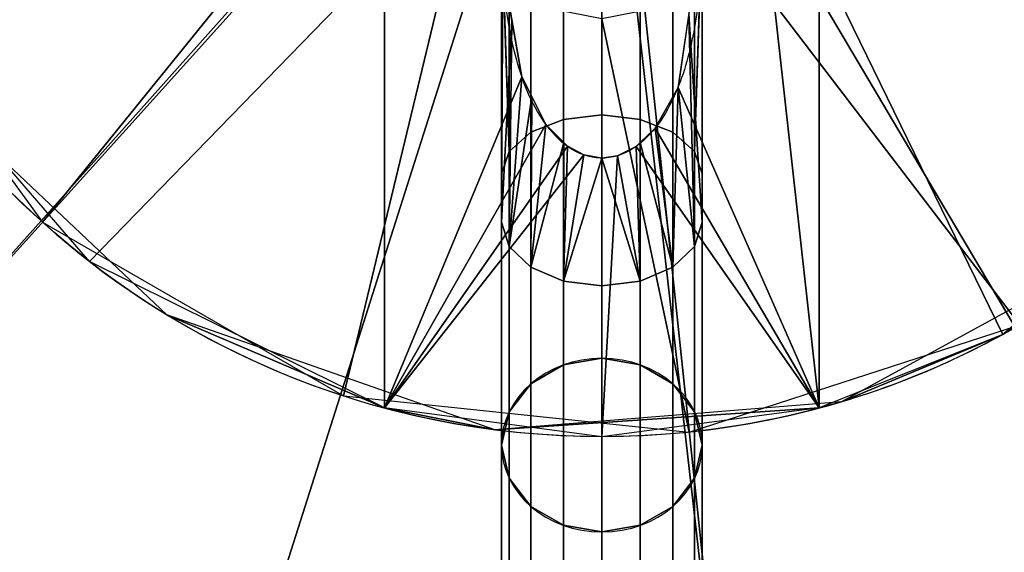
# Model space of a CAD drawing. Extents: x -1172 to 1128, y -30 to 30.
# Drawn here: x 1069 to 1074, y -6 to -3 of the extents above; entities that cross this region are included whole.
import ezdxf

# ---------------------------------------------------------------- set-up
doc = ezdxf.new("R2010")
doc.units = 0
doc.layers.add('2', color=7, linetype='CONTINUOUS')

msp = doc.modelspace()

# ---------------------------------------------------------------- linework, layer by layer
at = {"layer": '2', "color": 43, "linetype": 'CONTINUOUS'}
for p, q in [((1070.7, -4.828, 36.2708), (1070.7, -1.5199, 36.2708)), ((1073.3, -4.828, 36.2708), (1073.3, -1.5199, 36.2708)), ((1070.7, -4.828, 29.2708), (1070.7, -2.1354, 29.2708)), ((1073.3, -4.828, 29.2708), (1073.3, -2.1354, 29.2708)), ((1074.3971, -4.3879, 29.2708), (1074.3971, -4.3879, 59.2811)), ((1070.7, -4.828, 29.2708), (1070.7, -4.828, 36.2708)), ((1073.3, -4.828, 29.2708), (1073.3, -4.828, 36.2708)), ((1071.4, -25.25, -1.301), (1071.4, -5.05, 33.6865)), ((1072.6, -25.25, -1.301), (1072.6, -5.05, 33.6865))]:
    msp.add_line(p, q, dxfattribs=at)
for centre, radius in [((1072, 0, 656.3708), 10), ((1072, 0, 654.2708), 10), ((1072, 0, 654.2708), 8), ((1072, 0, 634.2708), 8), ((1072, 0, 61.2708), 5)]:
    msp.add_circle(centre, radius, dxfattribs=at)
for centre, start, end in [((1072, 0, 59.2811), 298.64789, 118.64789), ((1072, 0, 29.2708), 298.64789, 74.92994), ((1072, 0, 29.2708), 118.64789, 254.92994), ((1072, 0, 29.2708), 285.07006, 298.64789)]:
    msp.add_arc(centre, 5, start, end, dxfattribs=at)
at = {"layer": '2', "color": 43, "linetype": 'CONTINUOUS', "extrusion": (1, 0, 0)}
msp.add_arc((0, 30.7708, 1071.4), 5.8312, 109.4046, 150, dxfattribs=at)
at = {"layer": '2', "color": 43, "linetype": 'CONTINUOUS', "extrusion": (-1, 0, 0)}
msp.add_arc((0, 30.7708, -1072.6), 5.8312, 30, 70.5954, dxfattribs=at)
at = {"layer": '2', "color": 43, "linetype": 'CONTINUOUS', "extrusion": (0, 0.5, 0.866025)}
for start, end in [(180, 0), (0, 180)]:
    msp.add_arc((-1072, 21.2167, 26.6483), 0.6, start, end, dxfattribs=at)
at = {"layer": '2', "color": 43, "linetype": 'CONTINUOUS', "extrusion": (0, 0, -1)}
msp.add_arc((-1072, 0, -36.2708), 5, 254.92994, 285.07006, dxfattribs=at)
at = {"layer": '2', "color": 43, "linetype": 'CONTINUOUS'}
msp.add_open_spline([(1072.6, -1.9374, 36.2708), (1072.6, -2.0739, 36.2708), (1072.595, -2.2104, 36.2708), (1072.5676, -2.4834, 36.2708), (1072.5452, -2.6209, 36.2708), (1072.4704, -2.8865, 36.2708), (1072.4186, -3.0168, 36.2708), (1072.2961, -3.185, 36.2708), (1072.2473, -3.2361, 36.2708), (1072.1307, -3.3118, 36.2708), (1072.0617, -3.3349, 36.2708), (1071.9231, -3.3315, 36.2708), (1071.8568, -3.306, 36.2708), (1071.743, -3.2271, 36.2708), (1071.6963, -3.1761, 36.2708), (1071.577, -3.0073, 36.2708), (1071.5268, -2.8783, 36.2708), (1071.4174, -2.4841, 36.2708), (1071.4, -2.21, 36.2708), (1071.4, -1.9374, 36.2708)], degree=3, knots=[0, 0, 0, 0, 0.125, 0.125, 0.25, 0.25, 0.375, 0.375, 0.4375, 0.4375, 0.5, 0.5, 0.5625, 0.5625, 0.625, 0.625, 0.75, 0.75, 1, 1, 1, 1], dxfattribs=at)
for points in [[(1122, 30, -109.966), (1122, -30, -109.966), (-1122, -30, -109.966), (-1122, 30, -109.966)], [(1122, -23, 0), (1122, 23, 0), (-1122, 23, 0), (-1122, -23, 0)], [(1062.8645, 4.0674, 656.3708), (1062, 0, 656.3708), (1062.8645, -4.0674, 656.3708), (1072, 0, 656.3708)], [(1080.0902, -5.8779, 656.3708), (1081.7815, -2.0791, 656.3708), (1081.7815, 2.0791, 656.3708), (1072, 0, 656.3708)], [(1072, 0, 656.3708), (1062.8645, -4.0674, 656.3708), (1065.3087, -7.4314, 656.3708)], [(1064.6917, -3.2539, 634.2708), (1064, 0, 634.2708), (1071.4, 0, 634.2708), (1071.4457, -0.2296, 634.2708)], [(1065.3087, -7.4314, 656.3708), (1068.9099, -9.5106, 656.3708), (1073.0453, -9.9452, 656.3708), (1072, 0, 656.3708)], [(1073.0453, -9.9452, 656.3708), (1077, -8.6603, 656.3708), (1080.0902, -5.8779, 656.3708), (1072, 0, 656.3708)], [(1066.6469, -5.9452, 634.2708), (1064.6917, -3.2539, 634.2708), (1071.4457, -0.2296, 634.2708), (1071.5758, -0.4243, 634.2708)], [(1072.4243, -0.4243, 634.2708), (1072.5544, -0.2296, 634.2708), (1079.8252, -1.6633, 634.2708), (1078.4721, -4.7023, 634.2708)], [(1069.5279, -7.6085, 634.2708), (1066.6469, -5.9452, 634.2708), (1071.5758, -0.4243, 634.2708), (1071.7704, -0.5543, 634.2708)], [(1072.2296, -0.5543, 634.2708), (1072.4243, -0.4243, 634.2708), (1078.4721, -4.7023, 634.2708), (1076, -6.9282, 634.2708)], [(1074.0428, -1.4411, 29.2708), (1074.4478, -0.5084, 29.2708), (1076.8081, -1.3719, 29.2708), (1075.9056, -3.122, 29.2708)], [(1071.7704, -0.5543, 634.2708), (1072, -0.6, 634.2708), (1072.8363, -7.9562, 634.2708), (1069.5279, -7.6085, 634.2708)], [(1076, -6.9282, 634.2708), (1072.8363, -7.9562, 634.2708), (1072, -0.6, 634.2708), (1072.2296, -0.5543, 634.2708)], [(1070.2323, -1.7678, 61.2708), (1069.6903, -0.9567, 61.2708), (1067.4323, -2.0337, 61.2708), (1068.6543, -3.7157, 61.2708)], [(1076.045, -2.9389, 61.2708), (1076.8907, -1.0396, 61.2708), (1074.3097, -0.9567, 61.2708), (1073.7678, -1.7678, 61.2708)], [(1068.9366, -3.9516, 29.2708), (1067.6483, -2.4623, 29.2708), (1069.9571, -1.4411, 29.2708), (1070.7, -2.1354, 29.2708)], [(1073.3, -2.1354, 29.2708), (1074.0428, -1.4411, 29.2708), (1075.9056, -3.122, 29.2708), (1074.3971, -4.3879, 29.2708)], [(1071.407, -2.197, 36.2708), (1071.5215, -2.8473, 36.2708), (1070.7, -4.828, 36.2708), (1070.7, -1.5199, 36.2708)], [(1070.7, -2.1354, 35.7708), (1070.7, -1.5199, 36.2708), (1070.7, -4.828, 36.2708)], [(1072.9588, -1.7552, 36.2708), (1073.3, -1.5199, 36.2708), (1073.3, -4.828, 36.2708)], [(1073.3, -4.828, 36.2708), (1073.3, -1.5199, 36.2708), (1073.3, -2.1354, 35.7708)], [(1072.9588, -1.7552, 36.2708), (1073.3, -4.828, 36.2708), (1072.4552, -2.9096, 36.2708), (1072.6, -1.9374, 36.2708)], [(1068.6543, -3.7157, 61.2708), (1070.455, -4.7553, 61.2708), (1071.0433, -2.3097, 61.2708), (1070.2323, -1.7678, 61.2708)], [(1073.7678, -1.7678, 61.2708), (1072.9567, -2.3097, 61.2708), (1074.5, -4.3301, 61.2708), (1076.045, -2.9389, 61.2708)], [(1071.407, -2.197, 36.2708), (1071.4, -1.9374, 36.2708), (1071.4, -3.7154, 35.2652)], [(1072.6, -3.7154, 35.2652), (1072.6, -1.9374, 36.2708), (1072.5207, -2.4692, 36.2708)], [(1070.7, -2.1354, 29.2708), (1070.7, -4.828, 29.2708), (1068.9366, -3.9516, 29.2708)], [(1070.7, -4.828, 36.2708), (1070.7, -4.828, 29.2708), (1070.7, -2.1354, 29.2708), (1070.7, -2.1354, 35.7708)], [(1073.3, -2.1354, 35.7708), (1073.3, -2.1354, 29.2708), (1073.3, -4.828, 29.2708), (1073.3, -4.828, 36.2708)], [(1074.3971, -4.3879, 29.2708), (1073.3, -4.828, 29.2708), (1073.3, -2.1354, 29.2708)], [(1071.462, -2.5092, 36.2708), (1071.407, -2.197, 36.2708), (1071.4, -3.7154, 35.2652)], [(1072, -2.5, 61.2708), (1071.0433, -2.3097, 61.2708), (1070.455, -4.7553, 61.2708), (1072.5226, -4.9726, 61.2708)], [(1072.5226, -4.9726, 61.2708), (1074.5, -4.3301, 61.2708), (1072.9567, -2.3097, 61.2708), (1072, -2.5, 61.2708)], [(1072.5544, -3.8617, 35.4421), (1072.5207, -2.4692, 36.2708), (1072.4552, -2.9096, 36.2708)], [(1072.5207, -2.4692, 36.2708), (1072.5544, -3.8617, 35.4421), (1072.6, -3.7154, 35.2652)], [(1071.4, -3.7154, 35.2652), (1071.4457, -3.8617, 35.4421), (1071.462, -2.5092, 36.2708)], [(1071.5215, -2.8473, 36.2708), (1071.462, -2.5092, 36.2708), (1071.4457, -3.8617, 35.4421)], [(1067.8867, -2.8427, 61.2708), (1067.8867, -2.8427, 29.2708), (1069.3985, -4.2699, 29.2708), (1069.3985, -4.2699, 61.2708)], [(1071.5215, -2.8473, 36.2708), (1071.6648, -3.1313, 36.2708), (1070.7, -4.828, 36.2708)], [(1071.581, -2.9651, 36.2708), (1071.5215, -2.8473, 36.2708), (1071.4457, -3.8617, 35.4421)], [(1072.4243, -3.9858, 35.5921), (1072.4552, -2.9096, 36.2708), (1072.3187, -3.1529, 36.2708)], [(1072.3187, -3.1529, 36.2708), (1072.4552, -2.9096, 36.2708), (1073.3, -4.828, 36.2708)], [(1072.4552, -2.9096, 36.2708), (1072.4243, -3.9858, 35.5921), (1072.5544, -3.8617, 35.4421)], [(1071.4457, -3.8617, 35.4421), (1071.5758, -3.9858, 35.5921), (1071.581, -2.9651, 36.2708)], [(1071.6648, -3.1313, 36.2708), (1071.581, -2.9651, 36.2708), (1071.5758, -3.9858, 35.5921)], [(1070.7, -4.828, 36.2708), (1071.6648, -3.1313, 36.2708), (1071.794, -3.2624, 36.2708)], [(1071.7715, -3.2395, 36.2708), (1071.6648, -3.1313, 36.2708), (1071.5758, -3.9858, 35.5921)], [(1073.3, -4.828, 36.2708), (1072.2058, -3.2625, 36.2708), (1072.3187, -3.1529, 36.2708)], [(1072.4243, -3.9858, 35.5921), (1072.3187, -3.1529, 36.2708), (1072.2287, -3.2403, 36.2708)], [(1074.3971, -4.3879, 59.2811), (1074.3971, -4.3879, 29.2708), (1075.8939, -3.1366, 29.2708), (1075.8939, -3.1366, 59.2811)], [(1071.794, -3.2624, 36.2708), (1071.8911, -3.314, 36.2708), (1070.7, -4.828, 36.2708)], [(1071.5758, -3.9858, 35.5921), (1071.7704, -4.0686, 35.6924), (1071.7715, -3.2395, 36.2708)], [(1071.794, -3.2624, 36.2708), (1071.7715, -3.2395, 36.2708), (1071.7704, -4.0686, 35.6924)], [(1071.7704, -4.0686, 35.6924), (1071.8911, -3.314, 36.2708), (1071.794, -3.2624, 36.2708)], [(1073.3, -4.828, 36.2708), (1072, -5, 36.2708), (1072.0934, -3.3192, 36.2708), (1072.2058, -3.2625, 36.2708)], [(1072.2058, -3.2625, 36.2708), (1072.0934, -3.3192, 36.2708), (1072.2296, -4.0686, 35.6924)], [(1072.2296, -4.0686, 35.6924), (1072.2287, -3.2403, 36.2708), (1072.2058, -3.2625, 36.2708)], [(1072.2287, -3.2403, 36.2708), (1072.2296, -4.0686, 35.6924), (1072.4243, -3.9858, 35.5921)], [(1071.8911, -3.314, 36.2708), (1072, -3.3333, 36.2708), (1072, -5, 36.2708), (1070.7, -4.828, 36.2708)], [(1072, -3.3333, 36.2708), (1071.8911, -3.314, 36.2708), (1071.7704, -4.0686, 35.6924)], [(1071.7704, -4.0686, 35.6924), (1072, -4.0977, 35.7276), (1072, -3.3333, 36.2708)], [(1072.2296, -4.0686, 35.6924), (1072.0934, -3.3192, 36.2708), (1072, -3.3333, 36.2708)], [(1072, -5, 36.2708), (1072, -3.3333, 36.2708), (1072.0934, -3.3192, 36.2708)], [(1072, -3.3333, 36.2708), (1072, -4.0977, 35.7276), (1072.2296, -4.0686, 35.6924)], [(1071.4, -3.7154, 35.2652), (1071.4, -5.05, 33.6865), (1071.4457, -5.2488, 33.8013), (1071.4457, -3.8617, 35.4421)], [(1072.5544, -3.8617, 35.4421), (1072.5544, -5.2488, 33.8013), (1072.6, -5.05, 33.6865), (1072.6, -3.7154, 35.2652)], [(1075.2571, -3.7936, 61.2708), (1073.4324, -4.7904, 61.2708), (1074.3971, -4.3879, 59.2811)], [(1074.3971, -4.3879, 59.2811), (1075.2571, -3.7936, 59.2811), (1075.2571, -3.7936, 61.2708)], [(1071.4457, -3.8617, 35.4421), (1071.4457, -5.2488, 33.8013), (1071.5758, -5.4174, 33.8986), (1071.5758, -3.9858, 35.5921)], [(1072.4243, -3.9858, 35.5921), (1072.4243, -5.4174, 33.8986), (1072.5544, -5.2488, 33.8013), (1072.5544, -3.8617, 35.4421)], [(1071.5758, -3.9858, 35.5921), (1071.5758, -5.4174, 33.8986), (1071.7704, -5.5301, 33.9636), (1071.7704, -4.0686, 35.6924)], [(1072.2296, -4.0686, 35.6924), (1072.2296, -5.5301, 33.9636), (1072.4243, -5.4174, 33.8986), (1072.4243, -3.9858, 35.5921)], [(1071.7704, -4.0686, 35.6924), (1071.7704, -5.5301, 33.9636), (1072, -5.5696, 33.9865), (1072, -4.0977, 35.7276)], [(1072, -4.0977, 35.7276), (1072, -5.5696, 33.9865), (1072.2296, -5.5301, 33.9636), (1072.2296, -4.0686, 35.6924)], [(1071.3601, -4.9589, 61.2708), (1069.3985, -4.2699, 61.2708), (1070.7, -4.828, 36.2708)], [(1069.3985, -4.2699, 61.2708), (1069.3985, -4.2699, 29.2708), (1070.7, -4.828, 29.2708), (1070.7, -4.828, 36.2708)], [(1073.4324, -4.7904, 61.2708), (1073.4324, -4.7904, 29.2708), (1074.3971, -4.3879, 29.2708), (1074.3971, -4.3879, 59.2811)], [(1071.7704, -24.8072, -1.6426), (1071.7704, -4.5699, 33.4093), (1072, -4.5304, 33.3865), (1072, -24.7742, -1.6768)], [(1072, -24.7742, -1.6768), (1072, -4.5304, 33.3865), (1072.2296, -4.5699, 33.4093), (1072.2296, -24.8072, -1.6426)], [(1071.5758, -24.9042, -1.5506), (1071.5758, -4.6826, 33.4743), (1071.7704, -4.5699, 33.4093), (1071.7704, -24.8072, -1.6426)], [(1072.2296, -24.8072, -1.6426), (1072.2296, -4.5699, 33.4093), (1072.4243, -4.6826, 33.4743), (1072.4243, -24.9042, -1.5506)], [(1071.4457, -25.0574, -1.4267), (1071.4457, -4.8512, 33.5717), (1071.5758, -4.6826, 33.4743), (1071.5758, -24.9042, -1.5506)], [(1072.4243, -24.9042, -1.5506), (1072.4243, -4.6826, 33.4743), (1072.5544, -4.8512, 33.5717), (1072.5544, -25.0574, -1.4267)], [(1073.3, -4.828, 36.2708), (1073.4324, -4.7904, 61.2708), (1071.3601, -4.9589, 61.2708)], [(1073.3, -4.828, 36.2708), (1073.3, -4.828, 29.2708), (1073.4324, -4.7904, 29.2708), (1073.4324, -4.7904, 61.2708)], [(1070.7, -4.828, 36.2708), (1071.3601, -4.9589, 36.2708), (1071.3601, -4.9589, 61.2708)], [(1071.3601, -4.9589, 61.2708), (1071.3601, -4.9589, 36.2708), (1073.3, -4.828, 36.2708)], [(1071.4, -25.25, -1.301), (1071.4, -5.05, 33.6865), (1071.4457, -4.8512, 33.5717), (1071.4457, -25.0574, -1.4267)], [(1072.5544, -25.0574, -1.4267), (1072.5544, -4.8512, 33.5717), (1072.6, -5.05, 33.6865), (1072.6, -25.25, -1.301)], [(1071.4457, -25.4551, -1.1971), (1071.4457, -5.2488, 33.8013), (1071.4, -5.05, 33.6865), (1071.4, -25.25, -1.301)], [(1072.6, -25.25, -1.301), (1072.6, -5.05, 33.6865), (1072.5544, -5.2488, 33.8013), (1072.5544, -25.4551, -1.1971)], [(1071.5758, -25.6391, -1.1263), (1071.5758, -5.4174, 33.8986), (1071.4457, -5.2488, 33.8013), (1071.4457, -25.4551, -1.1971)], [(1072.5544, -25.4551, -1.1971), (1072.5544, -5.2488, 33.8013), (1072.4243, -5.4174, 33.8986), (1072.4243, -25.6391, -1.1263)], [(1071.7704, -25.7673, -1.0883), (1071.7704, -5.5301, 33.9636), (1071.5758, -5.4174, 33.8986), (1071.5758, -25.6391, -1.1263)], [(1072.4243, -25.6391, -1.1263), (1072.4243, -5.4174, 33.8986), (1072.2296, -5.5301, 33.9636), (1072.2296, -25.7673, -1.0883)], [(1072, -25.8134, -1.0768), (1072, -5.5696, 33.9865), (1071.7704, -5.5301, 33.9636), (1071.7704, -25.7673, -1.0883)], [(1072.2296, -25.7673, -1.0883), (1072.2296, -5.5301, 33.9636), (1072, -5.5696, 33.9865), (1072, -25.8134, -1.0768)]]:
    msp.add_3dface(points, dxfattribs=at)
at = {"layer": '2', "color": 203, "linetype": 'CONTINUOUS'}
for points in [[(1071.7704, -1.0971, 35.9324), (1071.7704, -3.1017, 35.0399), (1071.5758, -3.1781, 35.1452), (1071.5758, -1.1242, 36.0597)], [(1072, -1.0876, 35.8878), (1072, -3.0748, 35.003), (1071.7704, -3.1017, 35.0399), (1071.7704, -1.0971, 35.9324)], [(1072.2296, -1.0971, 35.9324), (1072.2296, -3.1017, 35.0399), (1072, -3.0748, 35.003), (1072, -1.0876, 35.8878)], [(1072.4243, -1.1242, 36.0597), (1072.4243, -3.1781, 35.1452), (1072.2296, -3.1017, 35.0399), (1072.2296, -1.0971, 35.9324)], [(1071.4, -1.9079, 36.2708), (1071.4457, -1.1646, 36.2501), (1071.4457, -3.2926, 35.3027)], [(1071.5758, -1.1242, 36.0597), (1071.5758, -3.1781, 35.1452), (1071.4457, -3.2926, 35.3027), (1071.4457, -1.1646, 36.2501)], [(1072.5544, -1.1646, 36.2501), (1072.5544, -3.2926, 35.3027), (1072.4243, -3.1781, 35.1452), (1072.4243, -1.1242, 36.0597)], [(1072.5544, -3.2926, 35.3027), (1072.5544, -1.1646, 36.2501), (1072.5999, -1.9079, 36.2708)], [(1071.4, -1.9374, 36.2708), (1071.4, -1.9079, 36.2708), (1071.4457, -3.2926, 35.3027)], [(1071.4457, -3.2926, 35.3027), (1071.4, -3.4275, 35.4884), (1071.4, -1.9374, 36.2708)], [(1072.5544, -3.2926, 35.3027), (1072.5999, -1.9079, 36.2708), (1072.6, -1.9374, 36.2708)], [(1072.6, -1.9374, 36.2708), (1072.6, -3.4275, 35.4884), (1072.5544, -3.2926, 35.3027)], [(1071.7704, -3.1017, 35.0399), (1071.7704, -4.5699, 33.4093), (1071.5758, -4.6826, 33.4743), (1071.5758, -3.1781, 35.1452)], [(1072, -3.0748, 35.003), (1072, -4.5304, 33.3865), (1071.7704, -4.5699, 33.4093), (1071.7704, -3.1017, 35.0399)], [(1072.2296, -3.1017, 35.0399), (1072.2296, -4.5699, 33.4093), (1072, -4.5304, 33.3865), (1072, -3.0748, 35.003)], [(1072.4243, -3.1781, 35.1452), (1072.4243, -4.6826, 33.4743), (1072.2296, -4.5699, 33.4093), (1072.2296, -3.1017, 35.0399)], [(1071.5758, -3.1781, 35.1452), (1071.5758, -4.6826, 33.4743), (1071.4457, -4.8512, 33.5717), (1071.4457, -3.2926, 35.3027)], [(1072.5544, -3.2926, 35.3027), (1072.5544, -4.8512, 33.5717), (1072.4243, -4.6826, 33.4743), (1072.4243, -3.1781, 35.1452)], [(1071.4457, -3.2926, 35.3027), (1071.4457, -4.8512, 33.5717), (1071.4, -5.05, 33.6865), (1071.4, -3.4275, 35.4884)], [(1072.6, -3.4275, 35.4884), (1072.6, -5.05, 33.6865), (1072.5544, -4.8512, 33.5717), (1072.5544, -3.2926, 35.3027)]]:
    msp.add_3dface(points, dxfattribs=at)

doc.saveas('drawing.dxf')
